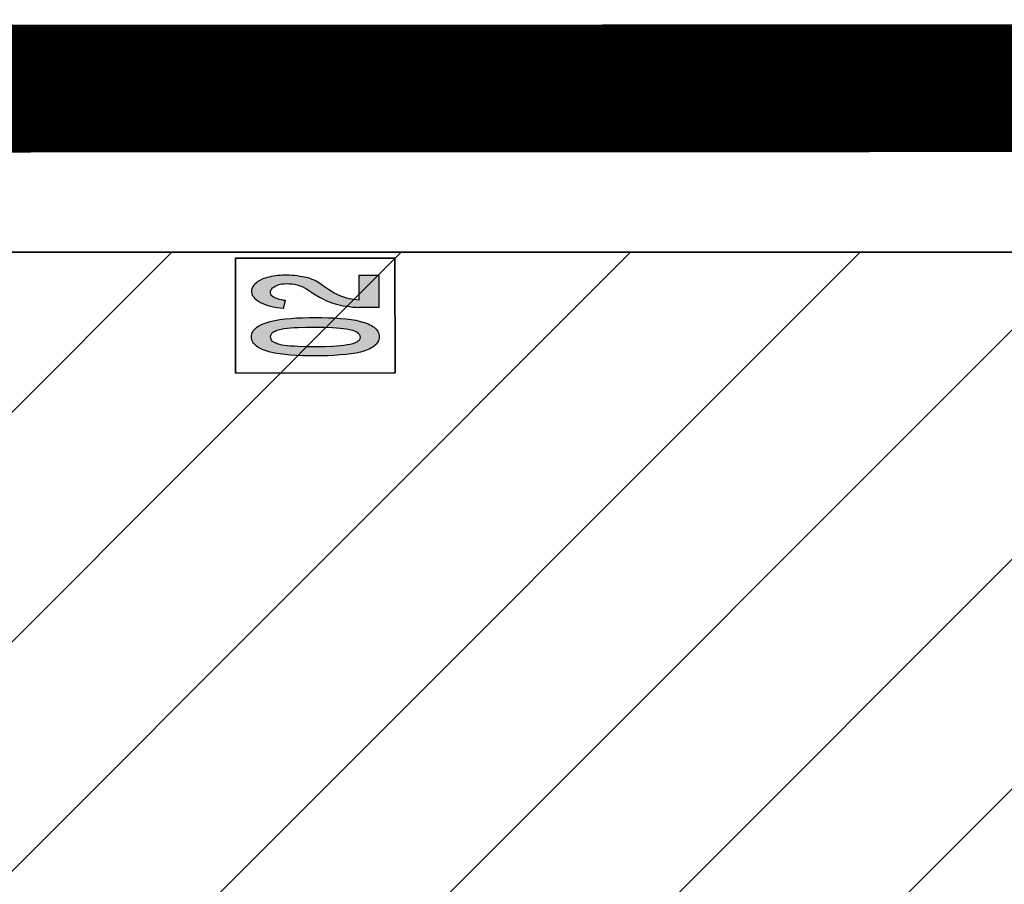
# Model space of a CAD drawing. Units: metres. Extents: x 982 to 3609, y -3301 to -1326.
# Drawn here: x 1609 to 1625, y -2428 to -2415 of the extents above; entities that cross this region are included whole.
import ezdxf

# ---------------------------------------------------------------- set-up
doc = ezdxf.new("R2010")
doc.units = ezdxf.units.M
doc.linetypes.add('X-SINALIZACAO$0$atContinuous2', pattern=[0])
for name, color, linetype in [('X-PMSP$0$X_BASE_Implantação Atual$0$1_CONSTRUCÃO', 251, 'Continuous'), ('X-PMSP$0$X_BASE_Implantação Atual$0$1_HATCH_ REGULARIZADO', 1, 'Continuous'), ('X-SINALIZACAO$0$__000-CDRN_VIA_DE_SERVICO', 254, 'Continuous')]:
    doc.layers.add(name, color=color, linetype=linetype)

# ---------------------------------------------------------------- blocks, each defined once
blk = doc.blocks.new('X-SINALIZACAO')
at = {"layer": 'X-SINALIZACAO$0$__000-CDRN_VIA_DE_SERVICO', "ltscale": 5}
h = blk.add_hatch(color=255, dxfattribs=at)
h.dxf.hatch_style = 1
h.paths.add_polyline_path([(330653.765, 7386420.158), (330653.822, 7386420.036), (330653.845, 7386419.915), (330653.845, 7386419.836), (330653.842, 7386419.744), (330653.846, 7386419.638), (330653.851, 7386419.581), (330653.86, 7386419.517), (330653.867, 7386419.483), (330653.875, 7386419.448), (330653.884, 7386419.412), (330653.895, 7386419.376), (330653.923, 7386419.294), (330653.939, 7386419.254), (330653.959, 7386419.209), (330653.98, 7386419.165), (330654.003, 7386419.118), (330654.049, 7386419.035), (330654.223, 7386418.769), (330654.648, 7386419.047), (330654.474, 7386419.313), (330654.146, 7386419.098), (330654.084, 7386419.217), (330654.037, 7386419.384), (330654.023, 7386419.504), (330654.023, 7386419.588), (330654.027, 7386419.681), (330654.029, 7386419.773), (330654.028, 7386419.817), (330654.023, 7386419.864), (330654.018, 7386419.886), (330654.007, 7386419.934), (330653.998, 7386419.959), (330653.948, 7386420.084), (330653.934, 7386420.115), (330653.897, 7386420.187), (330653.878, 7386420.219), (330653.858, 7386420.254), (330653.837, 7386420.286), (330653.773, 7386420.372), (330653.749, 7386420.401), (330653.729, 7386420.424), (330653.704, 7386420.45), (330653.635, 7386420.51), (330653.58, 7386420.55), (330653.546, 7386420.57), (330653.524, 7386420.581), (330653.501, 7386420.588), (330653.458, 7386420.6), (330653.439, 7386420.603), (330653.418, 7386420.604), (330653.399, 7386420.602), (330653.381, 7386420.598), (330653.362, 7386420.593), (330653.345, 7386420.585), (330653.335, 7386420.578), (330653.316, 7386420.56), (330653.299, 7386420.539), (330653.294, 7386420.528), (330653.288, 7386420.514), (330653.284, 7386420.502), (330653.275, 7386420.473), (330653.273, 7386420.442), (330653.271, 7386420.406), (330653.273, 7386420.369), (330653.278, 7386420.33), (330653.287, 7386420.29), (330653.297, 7386420.247), (330653.311, 7386420.203), (330653.327, 7386420.158), (330653.369, 7386420.065), (330653.394, 7386420.018), (330653.509, 7386420.056), (330653.451, 7386420.197), (330653.456, 7386420.332), (330653.524, 7386420.335), (330653.552, 7386420.338), (330653.668, 7386420.288)])
h = blk.add_hatch(color=255, dxfattribs=at)
h.dxf.hatch_style = 1
h.paths.add_polyline_path([(330652.671, 7386419.94), (330652.686, 7386419.879), (330652.696, 7386419.848), (330652.704, 7386419.816), (330652.731, 7386419.748), (330652.764, 7386419.674), (330652.801, 7386419.6), (330652.841, 7386419.523), (330652.886, 7386419.442), (330652.934, 7386419.361), (330652.987, 7386419.277), (330653.098, 7386419.106), (330653.154, 7386419.025), (330653.211, 7386418.946), (330653.266, 7386418.874), (330653.321, 7386418.804), (330653.376, 7386418.74), (330653.428, 7386418.683), (330653.479, 7386418.632), (330653.507, 7386418.609), (330653.531, 7386418.587), (330653.556, 7386418.569), (330653.58, 7386418.551), (330653.604, 7386418.537), (330653.628, 7386418.523), (330653.65, 7386418.512), (330653.674, 7386418.503), (330653.696, 7386418.497), (330653.719, 7386418.492), (330653.761, 7386418.489), (330653.781, 7386418.493), (330653.803, 7386418.499), (330653.822, 7386418.507), (330653.858, 7386418.53), (330653.873, 7386418.545), (330653.887, 7386418.562), (330653.897, 7386418.578), (330653.905, 7386418.599), (330653.913, 7386418.619), (330653.917, 7386418.642), (330653.921, 7386418.664), (330653.921, 7386418.69), (330653.92, 7386418.714), (330653.917, 7386418.742), (330653.914, 7386418.77), (330653.908, 7386418.799), (330653.9, 7386418.829), (330653.89, 7386418.86), (330653.879, 7386418.893), (330653.856, 7386418.963), (330653.825, 7386419.033), (330653.787, 7386419.11), (330653.746, 7386419.188), (330653.702, 7386419.267), (330653.652, 7386419.351), (330653.6, 7386419.434), (330653.488, 7386419.605), (330653.432, 7386419.687), (330653.407, 7386419.722), (330653.406, 7386419.721), (330653.394, 7386419.738), (330653.395, 7386419.738), (330653.377, 7386419.764), (330653.321, 7386419.838), (330653.267, 7386419.905), (330653.213, 7386419.968), (330653.159, 7386420.028), (330653.104, 7386420.077), (330653.055, 7386420.121), (330653.005, 7386420.159), (330652.982, 7386420.171), (330652.935, 7386420.198), (330652.912, 7386420.206), (330652.889, 7386420.213), (330652.845, 7386420.22), (330652.823, 7386420.218), (330652.805, 7386420.216), (330652.784, 7386420.21), (330652.764, 7386420.202), (330652.745, 7386420.192), (330652.729, 7386420.179), (330652.713, 7386420.164), (330652.699, 7386420.147), (330652.688, 7386420.129), (330652.68, 7386420.111), (330652.668, 7386420.068), (330652.666, 7386420.044), (330652.664, 7386420.021), (330652.669, 7386419.966)])
h.paths.add_polyline_path([(330652.896, 7386419.931), (330652.908, 7386419.939), (330652.918, 7386419.946), (330652.931, 7386419.949), (330652.944, 7386419.953), (330652.955, 7386419.955), (330652.969, 7386419.954), (330652.981, 7386419.95), (330652.997, 7386419.945), (330653.011, 7386419.939), (330653.024, 7386419.93), (330653.04, 7386419.922), (330653.054, 7386419.912), (330653.068, 7386419.898), (330653.099, 7386419.87), (330653.13, 7386419.838), (330653.165, 7386419.8), (330653.197, 7386419.759), (330653.233, 7386419.712), (330653.268, 7386419.662), (330653.341, 7386419.554), (330653.42, 7386419.437), (330653.494, 7386419.32), (330653.562, 7386419.208), (330653.592, 7386419.155), (330653.619, 7386419.105), (330653.643, 7386419.058), (330653.663, 7386419.011), (330653.681, 7386418.969), (330653.695, 7386418.928), (330653.704, 7386418.892), (330653.709, 7386418.845), (330653.706, 7386418.83), (330653.705, 7386418.817), (330653.702, 7386418.805), (330653.697, 7386418.794), (330653.691, 7386418.785), (330653.682, 7386418.775), (330653.675, 7386418.767), (330653.664, 7386418.76), (330653.654, 7386418.756), (330653.632, 7386418.752), (330653.619, 7386418.753), (330653.607, 7386418.755), (330653.594, 7386418.76), (330653.58, 7386418.765), (330653.552, 7386418.782), (330653.522, 7386418.805), (330653.491, 7386418.833), (330653.457, 7386418.869), (330653.423, 7386418.906), (330653.389, 7386418.947), (330653.353, 7386418.994), (330653.316, 7386419.043), (330653.24, 7386419.151), (330653.086, 7386419.387), (330653.016, 7386419.497), (330652.986, 7386419.551), (330652.956, 7386419.601), (330652.932, 7386419.648), (330652.91, 7386419.694), (330652.893, 7386419.736), (330652.88, 7386419.775), (330652.875, 7386419.794), (330652.871, 7386419.812), (330652.868, 7386419.827), (330652.867, 7386419.844), (330652.867, 7386419.86), (330652.867, 7386419.875), (330652.873, 7386419.901), (330652.881, 7386419.911), (330652.887, 7386419.921)], flags=16)
at = {"layer": 'X-SINALIZACAO$0$__000-CDRN_VIA_DE_SERVICO', "color": 255, "linetype": 'X-SINALIZACAO$0$atContinuous2'}
for p, q in [((330652.666, 7386420.044), (330652.668, 7386420.068)), ((330652.668, 7386420.068), (330652.68, 7386420.111)), ((330652.68, 7386420.111), (330652.688, 7386420.129)), ((330652.688, 7386420.129), (330652.699, 7386420.147)), ((330652.699, 7386420.147), (330652.713, 7386420.164)), ((330652.713, 7386420.164), (330652.729, 7386420.179)), ((330652.729, 7386420.179), (330652.745, 7386420.192)), ((330652.745, 7386420.192), (330652.764, 7386420.202)), ((330652.764, 7386420.202), (330652.784, 7386420.21)), ((330652.784, 7386420.21), (330652.805, 7386420.216)), ((330652.805, 7386420.216), (330652.823, 7386420.218)), ((330652.823, 7386420.218), (330652.845, 7386420.22)), ((330652.845, 7386420.22), (330652.889, 7386420.213)), ((330652.889, 7386420.213), (330652.912, 7386420.206)), ((330652.912, 7386420.206), (330652.935, 7386420.198)), ((330652.935, 7386420.198), (330652.982, 7386420.171)), ((330652.982, 7386420.171), (330653.005, 7386420.159)), ((330653.005, 7386420.159), (330653.055, 7386420.121)), ((330653.055, 7386420.121), (330653.104, 7386420.077)), ((330653.104, 7386420.077), (330653.159, 7386420.028)), ((330652.664, 7386420.021), (330652.666, 7386420.044)), ((330652.669, 7386419.966), (330652.664, 7386420.021)), ((330652.671, 7386419.94), (330652.669, 7386419.966)), ((330652.686, 7386419.879), (330652.671, 7386419.94)), ((330652.881, 7386419.911), (330652.887, 7386419.921)), ((330652.887, 7386419.921), (330652.896, 7386419.931)), ((330652.896, 7386419.931), (330652.908, 7386419.939)), ((330652.908, 7386419.939), (330652.918, 7386419.946)), ((330652.918, 7386419.946), (330652.931, 7386419.949)), ((330652.931, 7386419.949), (330652.944, 7386419.953)), ((330652.944, 7386419.953), (330652.955, 7386419.955)), ((330652.955, 7386419.955), (330652.969, 7386419.954)), ((330652.969, 7386419.954), (330652.981, 7386419.95)), ((330652.981, 7386419.95), (330652.997, 7386419.945)), ((330652.997, 7386419.945), (330653.011, 7386419.939)), ((330653.011, 7386419.939), (330653.024, 7386419.93)), ((330653.024, 7386419.93), (330653.04, 7386419.922)), ((330653.04, 7386419.922), (330653.054, 7386419.912)), ((330653.159, 7386420.028), (330653.213, 7386419.968)), ((330653.213, 7386419.968), (330653.267, 7386419.905)), ((330652.696, 7386419.848), (330652.686, 7386419.879)), ((330652.704, 7386419.816), (330652.696, 7386419.848)), ((330652.731, 7386419.748), (330652.704, 7386419.816)), ((330652.867, 7386419.875), (330652.873, 7386419.901)), ((330652.867, 7386419.86), (330652.867, 7386419.875)), ((330652.867, 7386419.844), (330652.867, 7386419.86)), ((330652.868, 7386419.827), (330652.867, 7386419.844)), ((330652.871, 7386419.812), (330652.868, 7386419.827)), ((330652.875, 7386419.794), (330652.871, 7386419.812)), ((330652.873, 7386419.901), (330652.881, 7386419.911)), ((330652.88, 7386419.775), (330652.875, 7386419.794)), ((330652.893, 7386419.736), (330652.88, 7386419.775)), ((330653.054, 7386419.912), (330653.068, 7386419.898)), ((330653.068, 7386419.898), (330653.099, 7386419.87)), ((330653.099, 7386419.87), (330653.13, 7386419.838)), ((330653.13, 7386419.838), (330653.165, 7386419.8)), ((330653.165, 7386419.8), (330653.197, 7386419.759)), ((330653.267, 7386419.905), (330653.321, 7386419.838)), ((330653.321, 7386419.838), (330653.377, 7386419.764)), ((330653.377, 7386419.764), (330653.432, 7386419.687)), ((330652.764, 7386419.674), (330652.731, 7386419.748)), ((330652.801, 7386419.6), (330652.764, 7386419.674)), ((330652.91, 7386419.694), (330652.893, 7386419.736)), ((330652.932, 7386419.648), (330652.91, 7386419.694)), ((330652.956, 7386419.601), (330652.932, 7386419.648)), ((330653.197, 7386419.759), (330653.233, 7386419.712)), ((330653.233, 7386419.712), (330653.268, 7386419.662)), ((330653.432, 7386419.687), (330653.488, 7386419.605)), ((330653.488, 7386419.605), (330653.6, 7386419.434)), ((330652.841, 7386419.523), (330652.801, 7386419.6)), ((330652.886, 7386419.442), (330652.841, 7386419.523)), ((330652.986, 7386419.551), (330652.956, 7386419.601)), ((330653.016, 7386419.497), (330652.986, 7386419.551)), ((330653.494, 7386419.32), (330653.562, 7386419.208)), ((330653.6, 7386419.434), (330653.652, 7386419.351)), ((330653.652, 7386419.351), (330653.702, 7386419.267)), ((330654.474, 7386419.313), (330654.146, 7386419.098)), ((330654.474, 7386419.313), (330654.648, 7386419.047)), ((330653.316, 7386419.043), (330653.24, 7386419.151)), ((330653.562, 7386419.208), (330653.592, 7386419.155)), ((330653.592, 7386419.155), (330653.619, 7386419.105)), ((330653.702, 7386419.267), (330653.746, 7386419.188)), ((330653.746, 7386419.188), (330653.787, 7386419.11)), ((330653.211, 7386418.946), (330653.154, 7386419.025)), ((330653.353, 7386418.994), (330653.316, 7386419.043)), ((330653.389, 7386418.947), (330653.353, 7386418.994)), ((330653.619, 7386419.105), (330653.643, 7386419.058)), ((330653.643, 7386419.058), (330653.663, 7386419.011)), ((330653.663, 7386419.011), (330653.681, 7386418.969)), ((330653.787, 7386419.11), (330653.825, 7386419.033)), ((330653.825, 7386419.033), (330653.856, 7386418.963)), ((330654.223, 7386418.769), (330654.049, 7386419.035)), ((330654.223, 7386418.769), (330654.648, 7386419.047)), ((330653.266, 7386418.874), (330653.211, 7386418.946)), ((330653.321, 7386418.804), (330653.266, 7386418.874)), ((330653.423, 7386418.906), (330653.389, 7386418.947)), ((330653.457, 7386418.869), (330653.423, 7386418.906)), ((330653.491, 7386418.833), (330653.457, 7386418.869)), ((330653.681, 7386418.969), (330653.695, 7386418.928)), ((330653.695, 7386418.928), (330653.704, 7386418.892)), ((330653.704, 7386418.892), (330653.709, 7386418.845)), ((330653.709, 7386418.845), (330653.706, 7386418.83)), ((330653.856, 7386418.963), (330653.879, 7386418.893)), ((330653.879, 7386418.893), (330653.89, 7386418.86)), ((330653.89, 7386418.86), (330653.9, 7386418.829)), ((330653.376, 7386418.74), (330653.321, 7386418.804)), ((330653.428, 7386418.683), (330653.376, 7386418.74)), ((330653.479, 7386418.632), (330653.428, 7386418.683)), ((330653.522, 7386418.805), (330653.491, 7386418.833)), ((330653.552, 7386418.782), (330653.522, 7386418.805)), ((330653.58, 7386418.765), (330653.552, 7386418.782)), ((330653.594, 7386418.76), (330653.58, 7386418.765)), ((330653.607, 7386418.755), (330653.594, 7386418.76)), ((330653.619, 7386418.753), (330653.607, 7386418.755)), ((330653.632, 7386418.752), (330653.619, 7386418.753)), ((330653.654, 7386418.756), (330653.632, 7386418.752)), ((330653.664, 7386418.76), (330653.654, 7386418.756)), ((330653.675, 7386418.767), (330653.664, 7386418.76)), ((330653.682, 7386418.775), (330653.675, 7386418.767)), ((330653.691, 7386418.785), (330653.682, 7386418.775)), ((330653.697, 7386418.794), (330653.691, 7386418.785)), ((330653.702, 7386418.805), (330653.697, 7386418.794)), ((330653.705, 7386418.817), (330653.702, 7386418.805)), ((330653.706, 7386418.83), (330653.705, 7386418.817)), ((330653.9, 7386418.829), (330653.908, 7386418.799)), ((330653.908, 7386418.799), (330653.914, 7386418.77)), ((330653.914, 7386418.77), (330653.917, 7386418.742)), ((330653.917, 7386418.742), (330653.92, 7386418.714)), ((330653.92, 7386418.714), (330653.921, 7386418.69)), ((330653.921, 7386418.69), (330653.921, 7386418.664)), ((330653.507, 7386418.609), (330653.479, 7386418.632)), ((330653.531, 7386418.587), (330653.507, 7386418.609)), ((330653.556, 7386418.569), (330653.531, 7386418.587)), ((330653.58, 7386418.551), (330653.556, 7386418.569)), ((330653.604, 7386418.537), (330653.58, 7386418.551)), ((330653.628, 7386418.523), (330653.604, 7386418.537)), ((330653.858, 7386418.53), (330653.822, 7386418.507)), ((330653.873, 7386418.545), (330653.858, 7386418.53)), ((330653.887, 7386418.562), (330653.873, 7386418.545)), ((330653.897, 7386418.578), (330653.887, 7386418.562)), ((330653.905, 7386418.599), (330653.897, 7386418.578)), ((330653.913, 7386418.619), (330653.905, 7386418.599)), ((330653.917, 7386418.642), (330653.913, 7386418.619)), ((330653.921, 7386418.664), (330653.917, 7386418.642)), ((330653.65, 7386418.512), (330653.628, 7386418.523)), ((330653.674, 7386418.503), (330653.65, 7386418.512)), ((330653.696, 7386418.497), (330653.674, 7386418.503)), ((330653.719, 7386418.492), (330653.696, 7386418.497)), ((330653.761, 7386418.489), (330653.719, 7386418.492)), ((330653.781, 7386418.493), (330653.761, 7386418.489)), ((330653.803, 7386418.499), (330653.781, 7386418.493)), ((330653.822, 7386418.507), (330653.803, 7386418.499))]:
    blk.add_line(p, q, dxfattribs=at)
at = {"layer": 'X-SINALIZACAO$0$__000-CDRN_VIA_DE_SERVICO', "color": 255}
for p, q in [((330652.666, 7386419.997), (330652.665, 7386419.999)), ((330653.389, 7386419.746), (330653.406, 7386419.721)), ((330653.391, 7386419.735), (330653.399, 7386419.741)), ((330653.406, 7386419.721), (330653.41, 7386419.724))]:
    blk.add_line(p, q, dxfattribs=at)
at = {"layer": 'X-SINALIZACAO$0$__000-CDRN_VIA_DE_SERVICO', "linetype": 'X-SINALIZACAO$0$atContinuous2'}
for p, q in [((330653.268, 7386419.662), (330653.341, 7386419.554)), ((330653.086, 7386419.387), (330653.016, 7386419.497)), ((330653.341, 7386419.554), (330653.42, 7386419.437)), ((330652.934, 7386419.361), (330652.886, 7386419.442)), ((330652.987, 7386419.277), (330652.934, 7386419.361)), ((330653.24, 7386419.151), (330653.086, 7386419.387)), ((330653.42, 7386419.437), (330653.494, 7386419.32)), ((330653.098, 7386419.106), (330652.987, 7386419.277)), ((330653.154, 7386419.025), (330653.098, 7386419.106))]:
    blk.add_line(p, q, dxfattribs=at)
at = {"layer": 'X-SINALIZACAO$0$__000-CDRN_VIA_DE_SERVICO', "color": 160, "ltscale": 5, "const_width": 1.8}
blk.add_lwpolyline([(330872.906, 7386090.791), (330631.726, 7386459.415)], dxfattribs=at)
at = {"layer": 'X-SINALIZACAO$0$__000-CDRN_VIA_DE_SERVICO', "ltscale": 5, "const_width": 0.1}
for points in [[(330873.701, 7386091.311), (330632.521, 7386459.935)], [(330872.287, 7386090.002), (330630.931, 7386458.895)]]:
    blk.add_lwpolyline(points, dxfattribs=at)
at = {"layer": 'X-SINALIZACAO$0$__000-CDRN_VIA_DE_SERVICO', "color": 250}
blk.add_lwpolyline([(330653.501, 7386418), (330655.007, 7386418.985), (330653.639, 7386421.077), (330652.132, 7386420.092)], close=True, dxfattribs=at)
at = {"layer": 'X-SINALIZACAO$0$__000-CDRN_VIA_DE_SERVICO'}
blk.add_lwpolyline([(330652.132, 7386420.092), (330653.639, 7386421.077), (330655.007, 7386418.985), (330653.501, 7386418)], close=True, dxfattribs=at)
at = {"layer": 'X-SINALIZACAO$0$__000-CDRN_VIA_DE_SERVICO', "color": 255}
blk.add_lwpolyline([(330654.146, 7386419.098), (330654.114, 7386419.16), (330654.098, 7386419.2), (330654.081, 7386419.237), (330654.069, 7386419.271), (330654.059, 7386419.305), (330654.042, 7386419.369), (330654.032, 7386419.428), (330654.025, 7386419.484), (330654.023, 7386419.537), (330654.023, 7386419.588), (330654.027, 7386419.681), (330654.029, 7386419.773), (330654.028, 7386419.817), (330654.023, 7386419.864), (330654.018, 7386419.886), (330654.007, 7386419.934), (330653.998, 7386419.959), (330653.966, 7386420.038), (330653.951, 7386420.076), (330653.934, 7386420.115), (330653.915, 7386420.151), (330653.897, 7386420.187), (330653.878, 7386420.219), (330653.858, 7386420.254), (330653.837, 7386420.286), (330653.816, 7386420.314), (330653.795, 7386420.343), (330653.773, 7386420.372), (330653.749, 7386420.401), (330653.729, 7386420.424), (330653.704, 7386420.45), (330653.681, 7386420.47), (330653.659, 7386420.493), (330653.635, 7386420.51), (330653.613, 7386420.529), (330653.59, 7386420.544), (330653.546, 7386420.57), (330653.524, 7386420.581), (330653.501, 7386420.588), (330653.458, 7386420.6), (330653.439, 7386420.603), (330653.418, 7386420.604), (330653.399, 7386420.602), (330653.381, 7386420.598), (330653.362, 7386420.593), (330653.345, 7386420.585), (330653.335, 7386420.578), (330653.316, 7386420.56), (330653.299, 7386420.539), (330653.294, 7386420.528), (330653.288, 7386420.514), (330653.284, 7386420.502), (330653.275, 7386420.473), (330653.273, 7386420.442), (330653.271, 7386420.406), (330653.273, 7386420.369), (330653.278, 7386420.33), (330653.287, 7386420.29), (330653.297, 7386420.247), (330653.311, 7386420.203), (330653.327, 7386420.158), (330653.348, 7386420.111), (330653.369, 7386420.065), (330653.394, 7386420.018), (330653.51, 7386420.056), (330653.499, 7386420.08), (330653.486, 7386420.111), (330653.473, 7386420.148), (330653.461, 7386420.188), (330653.457, 7386420.21), (330653.455, 7386420.229), (330653.453, 7386420.251), (330653.454, 7386420.269), (330653.459, 7386420.284), (330653.466, 7386420.299), (330653.475, 7386420.313), (330653.486, 7386420.323), (330653.499, 7386420.331), (330653.512, 7386420.334), (330653.524, 7386420.335), (330653.538, 7386420.336), (330653.551, 7386420.335), (330653.566, 7386420.332), (330653.58, 7386420.326), (330653.594, 7386420.32), (330653.622, 7386420.308), (330653.646, 7386420.294), (330653.666, 7386420.279), (330653.68, 7386420.268), (330653.702, 7386420.243), (330653.722, 7386420.216), (330653.744, 7386420.187), (330653.764, 7386420.152), (330653.784, 7386420.118), (330653.802, 7386420.079), (330653.816, 7386420.038), (330653.829, 7386419.994), (330653.837, 7386419.956), (330653.842, 7386419.917), (330653.845, 7386419.879), (330653.845, 7386419.836), (330653.842, 7386419.744), (330653.846, 7386419.638), (330653.851, 7386419.581), (330653.86, 7386419.517), (330653.867, 7386419.483), (330653.875, 7386419.448), (330653.884, 7386419.412), (330653.895, 7386419.376), (330653.909, 7386419.335), (330653.923, 7386419.294), (330653.939, 7386419.254), (330653.959, 7386419.209), (330653.98, 7386419.165), (330654.003, 7386419.118), (330654.031, 7386419.068), (330654.049, 7386419.035)], dxfattribs=at)

msp = doc.modelspace()

# ---------------------------------------------------------------- hatches: boundary and pattern name
at = {"layer": 'X-PMSP$0$X_BASE_Implantação Atual$0$1_HATCH_ REGULARIZADO', "linetype": 'Continuous'}
h = msp.add_hatch(dxfattribs=at)
h.set_pattern_fill('ANSI31', color=256, scale=0.8, style=0)
h.set_pattern_definition([(45, (818.028, -3395.2218), (-1.7960512, 1.7960512), [])])
edge = h.paths.add_edge_path()
edge.add_line((1937.858, -2479.166), (1938.009, -2478.866))
edge.add_line((1938.009, -2478.866), (1943.783, -2481.661))
edge.add_line((1943.783, -2481.661), (1946.09, -2476.182))
edge.add_line((1946.09, -2476.182), (1940.444, -2473.583))
edge.add_line((1940.444, -2473.583), (1941.037, -2472.288))
edge.add_line((1941.037, -2472.288), (1942.235, -2472.836))
edge.add_line((1942.235, -2472.836), (1956.966, -2444.44))
edge.add_line((1956.966, -2444.44), (1944.625, -2438.383))
edge.add_line((1944.625, -2438.383), (1816.082, -2438.383))
edge.add_line((1816.082, -2438.383), (1761.008, -2460.559))
edge.add_line((1761.008, -2460.559), (1761.008, -2436.452))
edge.add_line((1761.008, -2436.452), (2041.108, -2436.452))
edge.add_line((2041.108, -2436.452), (2041.108, -2418.312))
edge.add_line((2041.108, -2418.312), (1590.308, -2418.314))
edge.add_line((1590.308, -2418.314), (1590.308, -2436.454))
edge.add_line((1590.308, -2436.454), (1661.678, -2436.445))
edge.add_line((1661.678, -2436.445), (1661.678, -2474.273))
edge.add_line((1661.678, -2474.273), (1671.782, -2474.273))
edge.add_line((1671.782, -2474.273), (1681.175, -2497.6))
edge.add_line((1681.175, -2497.6), (1677.105, -2499.239))
edge.add_line((1677.105, -2499.239), (1674.31, -2497.751))
edge.add_line((1674.31, -2497.751), (1670.365, -2505.095))
edge.add_line((1670.365, -2505.095), (1669.879, -2506.082))
edge.add_line((1669.879, -2506.082), (1626.364, -2483.246))
edge.add_line((1626.364, -2483.246), (1630.695, -2474.521))
edge.add_line((1630.695, -2474.521), (1502.854, -2406.432))
edge.add_line((1502.854, -2406.432), (1493.981, -2423.487))
edge.add_line((1493.981, -2423.487), (1497.343, -2425.51))
edge.add_line((1497.343, -2425.51), (1488.96, -2441.279))
edge.add_line((1488.96, -2441.279), (1662.145, -2532.51))
edge.add_arc((1673.009, -2511.888), 23.309, 242.2206, 271.1412)
edge.add_line((1673.473, -2535.192), (1678.902, -2534.241))
edge.add_line((1678.902, -2534.241), (1679.188, -2534.854))
edge.add_line((1679.188, -2534.854), (1681.171, -2534.24))
edge.add_line((1681.171, -2534.24), (1682.217, -2536.852))
edge.add_line((1682.217, -2536.852), (1680.344, -2537.403))
edge.add_line((1680.344, -2537.403), (1685.1, -2549.224))
edge.add_line((1685.1, -2549.224), (1688.115, -2548.011))
edge.add_line((1688.115, -2548.011), (1686.846, -2544.857))
edge.add_line((1686.846, -2544.857), (1688.797, -2544.072))
edge.add_line((1688.797, -2544.072), (1690.837, -2549.355))
edge.add_arc((1705.833, -2543.563), 16.075, 201.1201, 247.583)
edge.add_arc((1710.858, -2531.382), 29.252, 247.583, 294.1469)
edge.add_arc((1716.68, -2544.368), 15.02, 294.1469, 334.7595)
edge.add_line((1730.266, -2550.773), (1736.936, -2550.797))
edge.add_line((1736.936, -2550.797), (1767.094, -2538.986))
edge.add_line((1767.094, -2538.986), (1752.687, -2503.424))
edge.add_line((1752.687, -2503.424), (1837.288, -2469.151))
edge.add_arc((1875.684, -2563.928), 102.259, 66.33338, 112.0537, ccw=False)
edge.add_line((1916.732, -2470.269), (1937.858, -2479.166))

# ---------------------------------------------------------------- linework, layer by layer
at = {"layer": 'X-PMSP$0$X_BASE_Implantação Atual$0$1_CONSTRUCÃO', "linetype": 'Continuous'}
for points in [[(2041.108, -2418.312), (1590.308, -2418.312), (1590.308, -2436.452), (1661.683, -2436.452), (1661.683, -2474.273), (1671.782, -2474.273), (1681.175, -2497.6), (1677.105, -2499.239), (1674.31, -2497.751), (1669.845, -2506.064), (1626.364, -2483.246), (1630.695, -2474.521), (1502.854, -2406.432), (1483.663, -2443.319), (1555.128, -2480.854), (1556.621, -2481.595), (1558.475, -2481.202), (1564.314, -2484.335), (1565.083, -2486.094), (1634.223, -2522.385), (1659.658, -2535.677)], [(1681.175, -2497.6), (1671.782, -2474.273), (1661.683, -2474.275), (1661.683, -2436.452), (1590.308, -2436.452), (1590.308, -2418.312), (2041.108, -2418.312), (2041.108, -2436.452), (1761.008, -2436.452), (1761.008, -2460.559)]]:
    msp.add_lwpolyline(points, dxfattribs=at)

# ---------------------------------------------------------------- block references
at = {"rotation": 56.82719223146736}
msp.add_blockref('X-SINALIZACAO', (6003302.667, -4320782.225), dxfattribs=at)

doc.saveas('drawing.dxf')
